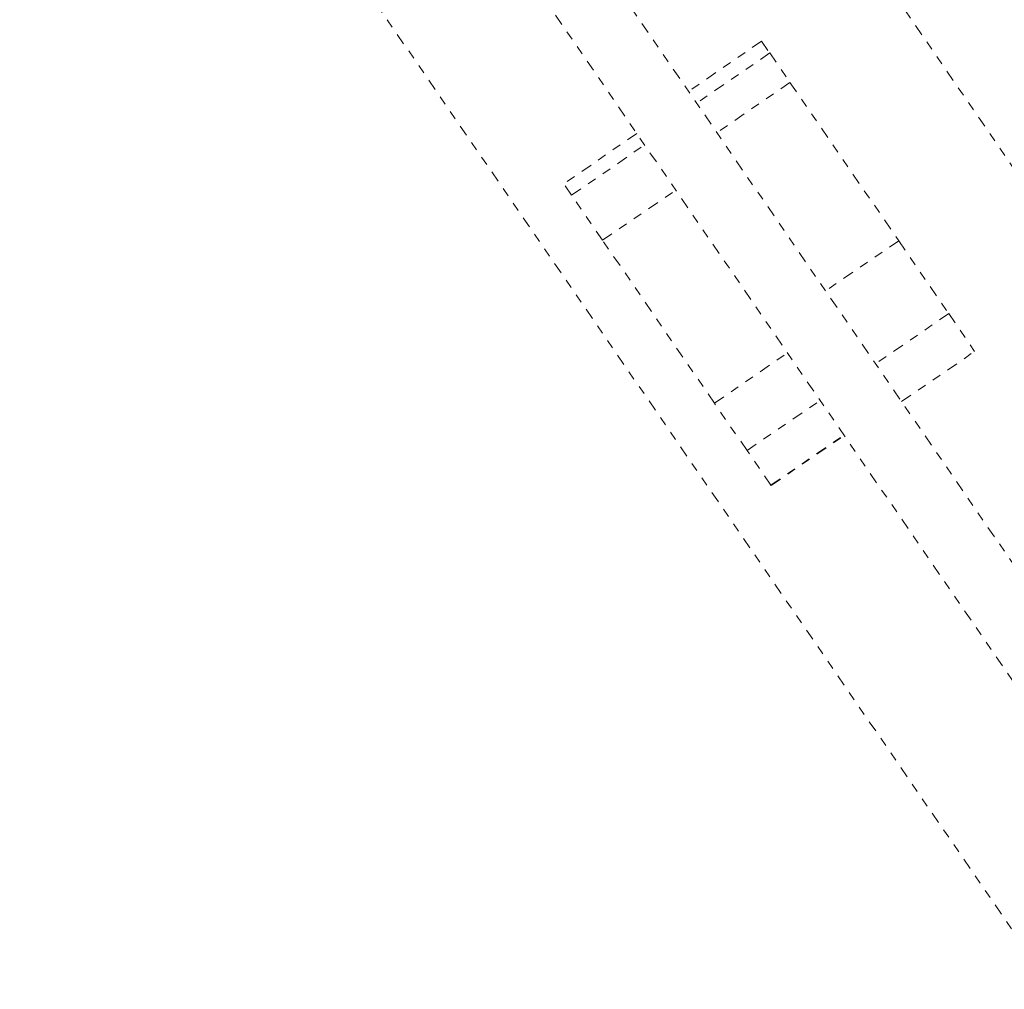
# Model space of a CAD drawing. Units: millimetres. Extents: x -404 to 210, y -399 to 194.
# Drawn here: x 6 to 17, y -17 to -6 of the extents above; entities that cross this region are included whole.
import ezdxf

# ---------------------------------------------------------------- set-up
doc = ezdxf.new("R2010")
doc.units = ezdxf.units.MM
doc.header["$LTSCALE"] = 20
doc.linetypes.add('PHANTOM', pattern=[0.0127, 0.00635, -0.00127, 0.00127, -0.00127, 0.00127, -0.00127])
doc.layers.add('CONTOUR', color=7, linetype='Continuous')

msp = doc.modelspace()

# ---------------------------------------------------------------- linework, layer by layer
at = {"layer": 'CONTOUR', "linetype": 'PHANTOM', "lineweight": 0}
for p, q in [((30.331, -26.618), (10.333, 2.506)), ((6.314, -0.254), (26.312, -29.376)), ((18.372, -13.673), (12.016, -4.416)), ((17.754, -14.098), (11.398, -4.841)), ((14.682, -6.533), (13.858, -7.099)), ((14.682, -6.533), (14.774, -6.666)), ((14.774, -6.666), (13.949, -7.232)), ((14.774, -6.666), (15.002, -6.999)), ((15.002, -6.999), (14.178, -7.565)), ((15.002, -6.999), (16.229, -8.785)), ((13.275, -7.575), (12.451, -8.141)), ((12.539, -8.27), (13.363, -7.704)), ((12.539, -8.27), (12.451, -8.141)), ((12.889, -8.779), (13.713, -8.213)), ((12.889, -8.779), (12.539, -8.27)), ((14.15, -10.616), (12.889, -8.779)), ((16.229, -8.785), (15.404, -9.351)), ((16.229, -8.785), (16.792, -9.606)), ((16.792, -9.606), (15.968, -10.172)), ((16.792, -9.606), (17.085, -10.032)), ((14.15, -10.616), (14.975, -10.05)), ((16.261, -10.598), (17.085, -10.032)), ((14.518, -11.151), (14.15, -10.616)), ((14.518, -11.151), (15.342, -10.585)), ((14.786, -11.542), (15.61, -10.976)), ((14.789, -11.546), (15.613, -10.98)), ((14.786, -11.542), (14.518, -11.151)), ((14.789, -11.546), (14.786, -11.542))]:
    msp.add_line(p, q, dxfattribs=at)

doc.saveas('drawing.dxf')
